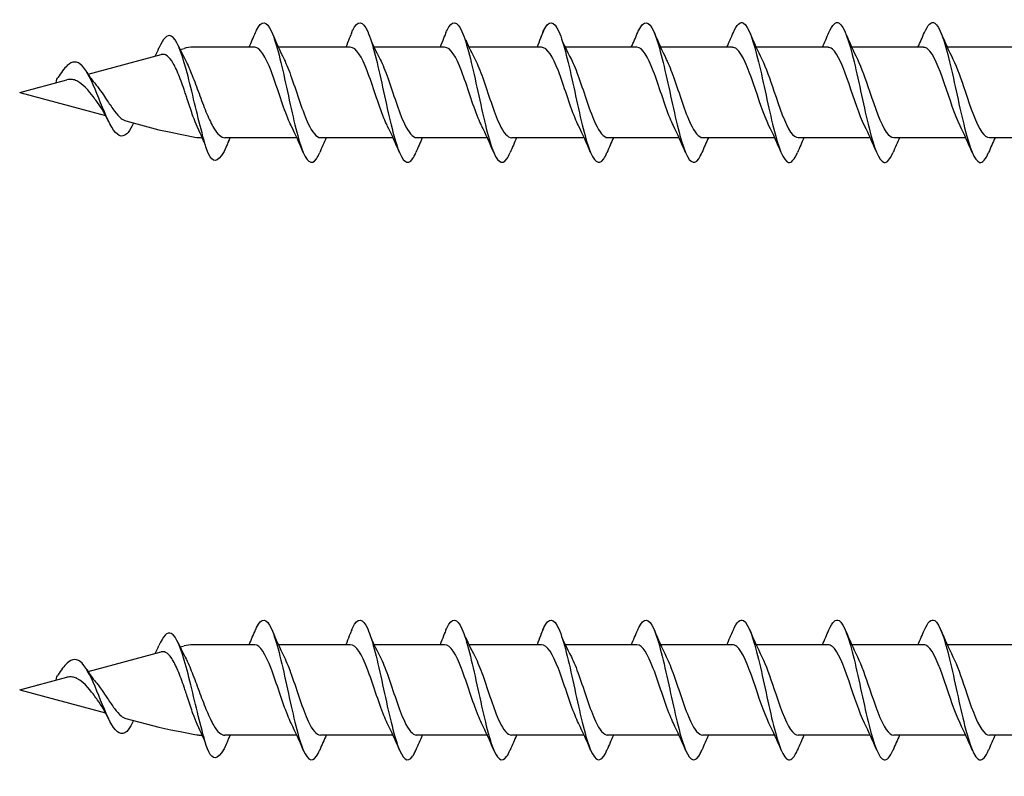
# Model space of a CAD drawing. Units: millimetres. Extents: x 1394 to 1980, y 1142 to 1775.
# Drawn here: x 1580 to 1638, y 1460 to 1504 of the extents above; entities that cross this region are included whole.
import ezdxf

# ---------------------------------------------------------------- set-up
doc = ezdxf.new("R2010")
doc.units = ezdxf.units.MM
doc.layers.add('SuP-Sichtbare-Kanten', color=7, linetype='Continuous', lineweight=25)
doc.layers.add('SuP-Sichtbare-tangentiale-Kanten', color=7, linetype='Continuous', lineweight=25)

msp = doc.modelspace()

# ---------------------------------------------------------------- linework, layer by layer
at = {"layer": 'SuP-Sichtbare-Kanten'}
for p, q in [((1583.992, 1500.848), (1588.286, 1501.998)), ((1589.385, 1502.293), (1589.622, 1502.356)), ((1590.225, 1502.424), (1590.14, 1502.424)), ((1593.759, 1502.424), (1592.687, 1502.424)), ((1599.359, 1502.424), (1595.146, 1502.424)), ((1604.884, 1502.424), (1600.75, 1502.424)), ((1610.559, 1502.424), (1606.346, 1502.424)), ((1616.159, 1502.424), (1611.95, 1502.424)), ((1621.759, 1502.424), (1617.546, 1502.424)), ((1627.358, 1502.424), (1623.146, 1502.424)), ((1632.958, 1502.424), (1628.745, 1502.424)), ((1638.557, 1502.424), (1634.345, 1502.424)), ((1579.986, 1499.774), (1582.754, 1500.515)), ((1579.986, 1499.774), (1585.022, 1498.425)), ((1586.207, 1498.108), (1588.149, 1497.587)), ((1596.227, 1497.124), (1592.014, 1497.124)), ((1601.862, 1497.124), (1597.614, 1497.124)), ((1607.427, 1497.124), (1603.214, 1497.124)), ((1613.027, 1497.124), (1608.814, 1497.124)), ((1618.627, 1497.124), (1614.414, 1497.124)), ((1624.227, 1497.124), (1620.014, 1497.124)), ((1629.826, 1497.124), (1625.614, 1497.124)), ((1635.426, 1497.124), (1631.213, 1497.124)), ((1641.025, 1497.124), (1636.813, 1497.124)), ((1589.385, 1467.293), (1589.622, 1467.356)), ((1590.225, 1467.424), (1590.14, 1467.424)), ((1593.759, 1467.424), (1592.687, 1467.424)), ((1599.359, 1467.424), (1595.146, 1467.424)), ((1604.884, 1467.424), (1600.75, 1467.424)), ((1610.559, 1467.424), (1606.346, 1467.424)), ((1616.159, 1467.424), (1611.95, 1467.424)), ((1621.759, 1467.424), (1617.546, 1467.424)), ((1627.358, 1467.424), (1623.146, 1467.424)), ((1632.958, 1467.424), (1628.745, 1467.424)), ((1638.557, 1467.424), (1634.345, 1467.424)), ((1583.992, 1465.848), (1588.286, 1466.998)), ((1579.986, 1464.774), (1582.754, 1465.515)), ((1579.986, 1464.774), (1585.022, 1463.425)), ((1586.207, 1463.108), (1588.149, 1462.587)), ((1596.227, 1462.124), (1592.014, 1462.124)), ((1601.862, 1462.124), (1597.614, 1462.124)), ((1607.427, 1462.124), (1603.214, 1462.124)), ((1613.027, 1462.124), (1608.814, 1462.124)), ((1618.627, 1462.124), (1614.414, 1462.124)), ((1624.227, 1462.124), (1620.014, 1462.124)), ((1629.826, 1462.124), (1625.614, 1462.124)), ((1635.426, 1462.124), (1631.213, 1462.124)), ((1641.025, 1462.124), (1636.813, 1462.124))]:
    msp.add_line(p, q, dxfattribs=at)
for centre in [(1590.14, 1500.424), (1590.14, 1465.424)]:
    msp.add_arc(centre, 2, 90, 105, dxfattribs=at)
for centre in [(1580.945, 1499.8), (1580.945, 1464.8)]:
    msp.add_ellipse(centre, major_axis=(0.101, 0.255), ratio=0.219801, start_param=0.0577, end_param=0.161666, dxfattribs=at)
for points, knots in [([(1593.807, 1503.294), (1593.827, 1503.341), (1593.847, 1503.386), (1593.867, 1503.428), (1594.159, 1504.038), (1594.451, 1504.007), (1594.744, 1503.347), (1595.036, 1502.687), (1595.328, 1501.418), (1595.621, 1500.077), (1595.913, 1498.735), (1596.205, 1497.362), (1596.498, 1496.537), (1596.79, 1495.712), (1597.082, 1495.46), (1597.375, 1495.887), (1597.439, 1495.98), (1597.502, 1496.106), (1597.566, 1496.258)], [27.735937, 27.735937, 27.735937, 27.735937, 27.803303, 27.803303, 27.803303, 28.787326, 28.787326, 28.787326, 29.771348, 29.771348, 29.771348, 30.755371, 30.755371, 30.755371, 31.739394, 31.739394, 31.739394, 31.954324, 31.954324, 31.954324, 31.954324]), ([(1599.442, 1503.294), (1599.462, 1503.341), (1599.482, 1503.386), (1599.502, 1503.428), (1599.794, 1504.038), (1600.086, 1504.007), (1600.379, 1503.347), (1600.671, 1502.687), (1600.963, 1501.418), (1601.256, 1500.077), (1601.548, 1498.735), (1601.841, 1497.362), (1602.133, 1496.537), (1602.425, 1495.712), (1602.718, 1495.46), (1603.01, 1495.887), (1603.074, 1495.98), (1603.138, 1496.106), (1603.201, 1496.258)], [27.735937, 27.735937, 27.735937, 27.735937, 27.803303, 27.803303, 27.803303, 28.787326, 28.787326, 28.787326, 29.771348, 29.771348, 29.771348, 30.755371, 30.755371, 30.755371, 31.739394, 31.739394, 31.739394, 31.954324, 31.954324, 31.954324, 31.954324]), ([(1604.967, 1503.294), (1604.987, 1503.341), (1605.007, 1503.386), (1605.027, 1503.428), (1605.319, 1504.038), (1605.612, 1504.007), (1605.904, 1503.347), (1606.196, 1502.687), (1606.489, 1501.418), (1606.781, 1500.077), (1607.073, 1498.735), (1607.366, 1497.362), (1607.658, 1496.537), (1607.95, 1495.712), (1608.243, 1495.46), (1608.535, 1495.887), (1608.599, 1495.98), (1608.663, 1496.106), (1608.727, 1496.258)], [27.735937, 27.735937, 27.735937, 27.735937, 27.803303, 27.803303, 27.803303, 28.787326, 28.787326, 28.787326, 29.771348, 29.771348, 29.771348, 30.755371, 30.755371, 30.755371, 31.739394, 31.739394, 31.739394, 31.954324, 31.954324, 31.954324, 31.954324]), ([(1610.642, 1503.294), (1610.662, 1503.341), (1610.682, 1503.386), (1610.702, 1503.428), (1610.994, 1504.038), (1611.286, 1504.007), (1611.579, 1503.347), (1611.871, 1502.687), (1612.163, 1501.418), (1612.456, 1500.077), (1612.748, 1498.735), (1613.041, 1497.362), (1613.333, 1496.537), (1613.625, 1495.712), (1613.918, 1495.46), (1614.21, 1495.887), (1614.274, 1495.98), (1614.338, 1496.106), (1614.401, 1496.258)], [27.735937, 27.735937, 27.735937, 27.735937, 27.803303, 27.803303, 27.803303, 28.787326, 28.787326, 28.787326, 29.771348, 29.771348, 29.771348, 30.755371, 30.755371, 30.755371, 31.739394, 31.739394, 31.739394, 31.954324, 31.954324, 31.954324, 31.954324]), ([(1616.207, 1503.294), (1616.227, 1503.341), (1616.247, 1503.386), (1616.267, 1503.428), (1616.559, 1504.038), (1616.851, 1504.007), (1617.144, 1503.347), (1617.436, 1502.687), (1617.728, 1501.418), (1618.021, 1500.077), (1618.313, 1498.735), (1618.605, 1497.362), (1618.898, 1496.537), (1619.19, 1495.712), (1619.482, 1495.46), (1619.775, 1495.887), (1619.839, 1495.98), (1619.902, 1496.106), (1619.966, 1496.258)], [27.735937, 27.735937, 27.735937, 27.735937, 27.803303, 27.803303, 27.803303, 28.787326, 28.787326, 28.787326, 29.771348, 29.771348, 29.771348, 30.755371, 30.755371, 30.755371, 31.739394, 31.739394, 31.739394, 31.954324, 31.954324, 31.954324, 31.954324]), ([(1621.807, 1503.288), (1622.006, 1503.753), (1622.206, 1503.96), (1622.406, 1503.838), (1622.698, 1503.658), (1622.99, 1502.777), (1623.283, 1501.568), (1623.575, 1500.359), (1623.867, 1498.857), (1624.16, 1497.697), (1624.452, 1496.538), (1624.744, 1495.755), (1625.037, 1495.681), (1625.213, 1495.636), (1625.39, 1495.849), (1625.566, 1496.263)], [34.019122, 34.019122, 34.019122, 34.019122, 34.691462, 34.691462, 34.691462, 35.675485, 35.675485, 35.675485, 36.659508, 36.659508, 36.659508, 37.64353, 37.64353, 37.64353, 38.237509, 38.237509, 38.237509, 38.237509]), ([(1627.406, 1503.288), (1627.606, 1503.753), (1627.806, 1503.96), (1628.005, 1503.838), (1628.298, 1503.658), (1628.59, 1502.777), (1628.882, 1501.568), (1629.175, 1500.359), (1629.467, 1498.857), (1629.759, 1497.697), (1630.052, 1496.538), (1630.344, 1495.755), (1630.636, 1495.681), (1630.813, 1495.636), (1630.989, 1495.849), (1631.166, 1496.263)], [34.019122, 34.019122, 34.019122, 34.019122, 34.691462, 34.691462, 34.691462, 35.675485, 35.675485, 35.675485, 36.659508, 36.659508, 36.659508, 37.64353, 37.64353, 37.64353, 38.237509, 38.237509, 38.237509, 38.237509]), ([(1633.006, 1503.288), (1633.205, 1503.753), (1633.405, 1503.96), (1633.605, 1503.838), (1633.897, 1503.658), (1634.19, 1502.777), (1634.482, 1501.568), (1634.774, 1500.359), (1635.067, 1498.857), (1635.359, 1497.697), (1635.651, 1496.538), (1635.944, 1495.755), (1636.236, 1495.681), (1636.413, 1495.636), (1636.589, 1495.849), (1636.765, 1496.263)], [34.019122, 34.019122, 34.019122, 34.019122, 34.691462, 34.691462, 34.691462, 35.675485, 35.675485, 35.675485, 36.659508, 36.659508, 36.659508, 37.64353, 37.64353, 37.64353, 38.237509, 38.237509, 38.237509, 38.237509]), ([(1592.113, 1496.645), (1591.266, 1494.716), (1590.905, 1496.531), (1590.615, 1497.619), (1590.324, 1498.707), (1590.033, 1500.072), (1589.743, 1501.134), (1589.452, 1502.196), (1589.162, 1502.929), (1588.871, 1503.077), (1588.629, 1503.2), (1588.388, 1502.92), (1588.146, 1502.38)], [0, 0, 0, 0, 0.978083, 0.978083, 0.978083, 1.956165, 1.956165, 1.956165, 2.934248, 2.934248, 2.934248, 3.748089, 3.748089, 3.748089, 3.748089]), ([(1589.622, 1499.946), (1589.503, 1500.289), (1589.383, 1500.618), (1589.14, 1501.192), (1589.02, 1501.435), (1588.776, 1501.8), (1588.656, 1501.922), (1588.45, 1502.013), (1588.369, 1502.02), (1588.286, 1501.998)], [0, 0, 0, 0, 0.1103927, 0.1103927, 0.2174981, 0.2174981, 0.3213351, 0.3213351, 0.3890689, 0.3890689, 0.3890689, 0.3890689]), ([(1595.894, 1497.832), (1595.828, 1497.963), (1595.762, 1498.111), (1595.696, 1498.272), (1595.37, 1499.071), (1595.044, 1500.18), (1594.718, 1501.033), (1594.398, 1501.869), (1594.078, 1502.423), (1593.759, 1502.424)], [-30.669981, -30.669981, -30.669981, -30.669981, -30.447752, -30.447752, -30.447752, -29.35029, -29.35029, -29.35029, -28.274334, -28.274334, -28.274334, -28.274334]), ([(1601.529, 1497.832), (1601.463, 1497.963), (1601.397, 1498.111), (1601.331, 1498.272), (1601.005, 1499.071), (1600.679, 1500.18), (1600.353, 1501.033), (1600.033, 1501.869), (1599.713, 1502.423), (1599.359, 1502.424)], [-30.669981, -30.669981, -30.669981, -30.669981, -30.447752, -30.447752, -30.447752, -29.35029, -29.35029, -29.35029, -28.274334, -28.274334, -28.274334, -28.274334]), ([(1607.054, 1497.832), (1606.988, 1497.963), (1606.922, 1498.111), (1606.856, 1498.272), (1606.53, 1499.071), (1606.204, 1500.18), (1605.878, 1501.033), (1605.558, 1501.869), (1605.239, 1502.423), (1604.884, 1502.424)], [-30.669981, -30.669981, -30.669981, -30.669981, -30.447752, -30.447752, -30.447752, -29.35029, -29.35029, -29.35029, -28.274334, -28.274334, -28.274334, -28.274334]), ([(1612.729, 1497.832), (1612.663, 1497.963), (1612.597, 1498.111), (1612.531, 1498.272), (1612.205, 1499.071), (1611.879, 1500.18), (1611.553, 1501.033), (1611.233, 1501.869), (1610.913, 1502.423), (1610.559, 1502.424)], [-30.669981, -30.669981, -30.669981, -30.669981, -30.447752, -30.447752, -30.447752, -29.35029, -29.35029, -29.35029, -28.274334, -28.274334, -28.274334, -28.274334]), ([(1618.294, 1497.832), (1618.228, 1497.963), (1618.162, 1498.111), (1618.096, 1498.272), (1617.77, 1499.071), (1617.444, 1500.18), (1617.118, 1501.033), (1616.798, 1501.869), (1616.478, 1502.423), (1616.159, 1502.424)], [-30.669981, -30.669981, -30.669981, -30.669981, -30.447752, -30.447752, -30.447752, -29.35029, -29.35029, -29.35029, -28.274334, -28.274334, -28.274334, -28.274334]), ([(1623.894, 1497.828), (1623.591, 1498.441), (1623.289, 1499.401), (1622.986, 1500.283), (1622.66, 1501.235), (1622.334, 1502.053), (1622.008, 1502.321), (1621.925, 1502.39), (1621.842, 1502.421), (1621.759, 1502.419)], [-36.953166, -36.953166, -36.953166, -36.953166, -35.935064, -35.935064, -35.935064, -34.837602, -34.837602, -34.837602, -34.557519, -34.557519, -34.557519, -34.557519]), ([(1629.493, 1497.828), (1629.191, 1498.441), (1628.888, 1499.401), (1628.586, 1500.283), (1628.26, 1501.235), (1627.934, 1502.053), (1627.608, 1502.321), (1627.525, 1502.39), (1627.441, 1502.421), (1627.358, 1502.419)], [-36.953166, -36.953166, -36.953166, -36.953166, -35.935064, -35.935064, -35.935064, -34.837602, -34.837602, -34.837602, -34.557519, -34.557519, -34.557519, -34.557519]), ([(1635.093, 1497.828), (1634.791, 1498.441), (1634.488, 1499.401), (1634.186, 1500.283), (1633.86, 1501.235), (1633.534, 1502.053), (1633.207, 1502.321), (1633.124, 1502.39), (1633.041, 1502.421), (1632.958, 1502.419)], [-36.953166, -36.953166, -36.953166, -36.953166, -35.935064, -35.935064, -35.935064, -34.837602, -34.837602, -34.837602, -34.557519, -34.557519, -34.557519, -34.557519]), ([(1586.579, 1497.827), (1586.472, 1497.615), (1586.364, 1497.451), (1586.256, 1497.349), (1585.965, 1497.075), (1585.675, 1497.251), (1585.384, 1497.739), (1585.094, 1498.226), (1584.803, 1499.003), (1584.513, 1499.711), (1584.222, 1500.419), (1583.931, 1501.038), (1583.641, 1501.338), (1583.35, 1501.638), (1583.06, 1501.618), (1582.769, 1501.351), (1582.589, 1501.186), (1582.409, 1500.932), (1582.228, 1500.649)], [5.505742, 5.505742, 5.505742, 5.505742, 5.868495, 5.868495, 5.868495, 6.846578, 6.846578, 6.846578, 7.82466, 7.82466, 7.82466, 8.802743, 8.802743, 8.802743, 9.780826, 9.780826, 9.780826, 10.387466, 10.387466, 10.387466, 10.387466]), ([(1589.734, 1501.588), (1589.74, 1501.576), (1589.746, 1501.563), (1589.818, 1501.424), (1589.883, 1501.28), (1590.012, 1500.978), (1590.075, 1500.821), (1590.14, 1500.657)], [0.0340641, 0.0340641, 0.0340641, 0.0340641, 0.039922, 0.039922, 0.0989657, 0.0989657, 0.1544925, 0.1544925, 0.1544925, 0.1544925]), ([(1595.479, 1501.713), (1595.625, 1501.419), (1595.771, 1501.051), (1595.918, 1500.64), (1596.244, 1499.724), (1596.57, 1498.639), (1596.896, 1497.94), (1597.135, 1497.426), (1597.375, 1497.137), (1597.614, 1497.13)], [29.02028, 29.02028, 29.02028, 29.02028, 29.512431, 29.512431, 29.512431, 30.609893, 30.609893, 30.609893, 31.415927, 31.415927, 31.415927, 31.415927]), ([(1601.114, 1501.713), (1601.26, 1501.419), (1601.407, 1501.051), (1601.553, 1500.64), (1601.879, 1499.724), (1602.205, 1498.639), (1602.531, 1497.94), (1602.77, 1497.426), (1603.01, 1497.137), (1603.249, 1497.13)], [29.02028, 29.02028, 29.02028, 29.02028, 29.512431, 29.512431, 29.512431, 30.609893, 30.609893, 30.609893, 31.415927, 31.415927, 31.415927, 31.415927]), ([(1606.679, 1501.707), (1606.825, 1501.414), (1606.971, 1501.045), (1607.118, 1500.634), (1607.444, 1499.718), (1607.77, 1498.633), (1608.096, 1497.934), (1608.335, 1497.42), (1608.575, 1497.131), (1608.814, 1497.124)], [29.02028, 29.02028, 29.02028, 29.02028, 29.512431, 29.512431, 29.512431, 30.609893, 30.609893, 30.609893, 31.415927, 31.415927, 31.415927, 31.415927]), ([(1612.314, 1501.713), (1612.46, 1501.419), (1612.607, 1501.051), (1612.753, 1500.64), (1613.079, 1499.724), (1613.405, 1498.639), (1613.731, 1497.94), (1613.97, 1497.426), (1614.21, 1497.137), (1614.449, 1497.13)], [29.02028, 29.02028, 29.02028, 29.02028, 29.512431, 29.512431, 29.512431, 30.609893, 30.609893, 30.609893, 31.415927, 31.415927, 31.415927, 31.415927]), ([(1617.879, 1501.713), (1618.025, 1501.419), (1618.171, 1501.051), (1618.318, 1500.64), (1618.644, 1499.724), (1618.97, 1498.639), (1619.296, 1497.94), (1619.535, 1497.426), (1619.775, 1497.137), (1620.014, 1497.13)], [29.02028, 29.02028, 29.02028, 29.02028, 29.512431, 29.512431, 29.512431, 30.609893, 30.609893, 30.609893, 31.415927, 31.415927, 31.415927, 31.415927]), ([(1623.479, 1501.717), (1623.715, 1501.237), (1623.951, 1500.558), (1624.186, 1499.857), (1624.512, 1498.888), (1624.838, 1497.923), (1625.165, 1497.454), (1625.314, 1497.239), (1625.464, 1497.133), (1625.614, 1497.134)], [35.303465, 35.303465, 35.303465, 35.303465, 36.097205, 36.097205, 36.097205, 37.194668, 37.194668, 37.194668, 37.699112, 37.699112, 37.699112, 37.699112]), ([(1629.079, 1501.717), (1629.314, 1501.237), (1629.55, 1500.558), (1629.786, 1499.857), (1630.112, 1498.888), (1630.438, 1497.923), (1630.764, 1497.454), (1630.914, 1497.239), (1631.064, 1497.133), (1631.214, 1497.134)], [35.303465, 35.303465, 35.303465, 35.303465, 36.097205, 36.097205, 36.097205, 37.194668, 37.194668, 37.194668, 37.699112, 37.699112, 37.699112, 37.699112]), ([(1634.678, 1501.717), (1634.914, 1501.237), (1635.15, 1500.558), (1635.386, 1499.857), (1635.712, 1498.888), (1636.038, 1497.923), (1636.364, 1497.454), (1636.514, 1497.239), (1636.663, 1497.133), (1636.813, 1497.134)], [35.303465, 35.303465, 35.303465, 35.303465, 36.097205, 36.097205, 36.097205, 37.194668, 37.194668, 37.194668, 37.699112, 37.699112, 37.699112, 37.699112]), ([(1583.328, 1500.46), (1583.244, 1500.497), (1583.16, 1500.521), (1582.967, 1500.546), (1582.862, 1500.539), (1582.754, 1500.515)], [1.41965889, 1.41965889, 1.41965889, 1.41965889, 1.45682878, 1.45682878, 1.50134351, 1.50134351, 1.50134351, 1.50134351]), ([(1584.552, 1499.18), (1584.484, 1499.271), (1584.415, 1499.365), (1584.21, 1499.64), (1583.837, 1500.184), (1583.328, 1500.46), (1583.328, 1500.46), (1583.328, 1500.46)], [1.2220073, 1.2220073, 1.2220073, 1.2220073, 1.258098, 1.258098, 1.3264101, 1.3264101, 1.327815, 1.327815, 1.327815, 1.327815]), ([(1590.14, 1500.657), (1590.276, 1500.31), (1590.411, 1499.941), (1590.683, 1499.207), (1590.818, 1498.85), (1591.091, 1498.2), (1591.226, 1497.915), (1591.471, 1497.507), (1591.579, 1497.365), (1591.797, 1497.173), (1591.905, 1497.124), (1592.014, 1497.124)], [0, 0, 0, 0, 0.1177644, 0.1177644, 0.2355287, 0.2355287, 0.3532931, 0.3532931, 0.4474115, 0.4474115, 0.54153, 0.54153, 0.54153, 0.54153]), ([(1584.582, 1500.075), (1584.953, 1499.554), (1585.044, 1499.413), (1585.272, 1499.063), (1585.404, 1498.863), (1585.669, 1498.509), (1585.799, 1498.362), (1586.023, 1498.183), (1586.115, 1498.132), (1586.207, 1498.108)], [0.3856193, 0.3856193, 0.3856193, 0.3856193, 0.4357999, 0.4357999, 0.5119799, 0.5119799, 0.5908572, 0.5908572, 0.6491301, 0.6491301, 0.6491301, 0.6491301]), ([(1590.14, 1498.392), (1590.042, 1498.668), (1589.943, 1498.975), (1589.799, 1499.417), (1589.758, 1499.542), (1589.685, 1499.76), (1589.654, 1499.853), (1589.622, 1499.946)], [0, 0, 0, 0, 0.1012888, 0.1012888, 0.1407576, 0.1407576, 0.1703622, 0.1703622, 0.1703622, 0.1703622]), ([(1590.403, 1497.736), (1590.397, 1497.748), (1590.392, 1497.76), (1590.304, 1497.951), (1590.222, 1498.16), (1590.14, 1498.392)], [0.19247278, 0.19247278, 0.19247278, 0.19247278, 0.19835258, 0.19835258, 0.28368683, 0.28368683, 0.28368683, 0.28368683]), ([(1593.807, 1468.294), (1593.827, 1468.341), (1593.847, 1468.386), (1593.867, 1468.428), (1594.159, 1469.038), (1594.451, 1469.007), (1594.744, 1468.347), (1595.036, 1467.687), (1595.328, 1466.418), (1595.621, 1465.077), (1595.913, 1463.735), (1596.205, 1462.362), (1596.498, 1461.537), (1596.79, 1460.712), (1597.082, 1460.46), (1597.375, 1460.887), (1597.439, 1460.98), (1597.502, 1461.106), (1597.566, 1461.258)], [27.735937, 27.735937, 27.735937, 27.735937, 27.803303, 27.803303, 27.803303, 28.787326, 28.787326, 28.787326, 29.771348, 29.771348, 29.771348, 30.755371, 30.755371, 30.755371, 31.739394, 31.739394, 31.739394, 31.954324, 31.954324, 31.954324, 31.954324]), ([(1599.442, 1468.294), (1599.462, 1468.341), (1599.482, 1468.386), (1599.502, 1468.428), (1599.794, 1469.038), (1600.086, 1469.007), (1600.379, 1468.347), (1600.671, 1467.687), (1600.963, 1466.418), (1601.256, 1465.077), (1601.548, 1463.735), (1601.841, 1462.362), (1602.133, 1461.537), (1602.425, 1460.712), (1602.718, 1460.46), (1603.01, 1460.887), (1603.074, 1460.98), (1603.138, 1461.106), (1603.201, 1461.258)], [27.735937, 27.735937, 27.735937, 27.735937, 27.803303, 27.803303, 27.803303, 28.787326, 28.787326, 28.787326, 29.771348, 29.771348, 29.771348, 30.755371, 30.755371, 30.755371, 31.739394, 31.739394, 31.739394, 31.954324, 31.954324, 31.954324, 31.954324]), ([(1604.967, 1468.294), (1604.987, 1468.341), (1605.007, 1468.386), (1605.027, 1468.428), (1605.319, 1469.038), (1605.612, 1469.007), (1605.904, 1468.347), (1606.196, 1467.687), (1606.489, 1466.418), (1606.781, 1465.077), (1607.073, 1463.735), (1607.366, 1462.362), (1607.658, 1461.537), (1607.95, 1460.712), (1608.243, 1460.46), (1608.535, 1460.887), (1608.599, 1460.98), (1608.663, 1461.106), (1608.727, 1461.258)], [27.735937, 27.735937, 27.735937, 27.735937, 27.803303, 27.803303, 27.803303, 28.787326, 28.787326, 28.787326, 29.771348, 29.771348, 29.771348, 30.755371, 30.755371, 30.755371, 31.739394, 31.739394, 31.739394, 31.954324, 31.954324, 31.954324, 31.954324]), ([(1610.642, 1468.294), (1610.662, 1468.341), (1610.682, 1468.386), (1610.702, 1468.428), (1610.994, 1469.038), (1611.286, 1469.007), (1611.579, 1468.347), (1611.871, 1467.687), (1612.163, 1466.418), (1612.456, 1465.077), (1612.748, 1463.735), (1613.041, 1462.362), (1613.333, 1461.537), (1613.625, 1460.712), (1613.918, 1460.46), (1614.21, 1460.887), (1614.274, 1460.98), (1614.338, 1461.106), (1614.401, 1461.258)], [27.735937, 27.735937, 27.735937, 27.735937, 27.803303, 27.803303, 27.803303, 28.787326, 28.787326, 28.787326, 29.771348, 29.771348, 29.771348, 30.755371, 30.755371, 30.755371, 31.739394, 31.739394, 31.739394, 31.954324, 31.954324, 31.954324, 31.954324]), ([(1616.207, 1468.294), (1616.227, 1468.341), (1616.247, 1468.386), (1616.267, 1468.428), (1616.559, 1469.038), (1616.851, 1469.007), (1617.144, 1468.347), (1617.436, 1467.687), (1617.728, 1466.418), (1618.021, 1465.077), (1618.313, 1463.735), (1618.605, 1462.362), (1618.898, 1461.537), (1619.19, 1460.712), (1619.482, 1460.46), (1619.775, 1460.887), (1619.839, 1460.98), (1619.902, 1461.106), (1619.966, 1461.258)], [27.735937, 27.735937, 27.735937, 27.735937, 27.803303, 27.803303, 27.803303, 28.787326, 28.787326, 28.787326, 29.771348, 29.771348, 29.771348, 30.755371, 30.755371, 30.755371, 31.739394, 31.739394, 31.739394, 31.954324, 31.954324, 31.954324, 31.954324]), ([(1621.807, 1468.288), (1622.006, 1468.753), (1622.206, 1468.96), (1622.406, 1468.838), (1622.698, 1468.658), (1622.99, 1467.777), (1623.283, 1466.568), (1623.575, 1465.359), (1623.867, 1463.857), (1624.16, 1462.697), (1624.452, 1461.538), (1624.744, 1460.755), (1625.037, 1460.681), (1625.213, 1460.636), (1625.39, 1460.849), (1625.566, 1461.263)], [34.019122, 34.019122, 34.019122, 34.019122, 34.691462, 34.691462, 34.691462, 35.675485, 35.675485, 35.675485, 36.659508, 36.659508, 36.659508, 37.64353, 37.64353, 37.64353, 38.237509, 38.237509, 38.237509, 38.237509]), ([(1627.406, 1468.288), (1627.606, 1468.753), (1627.806, 1468.96), (1628.005, 1468.838), (1628.298, 1468.658), (1628.59, 1467.777), (1628.882, 1466.568), (1629.175, 1465.359), (1629.467, 1463.857), (1629.759, 1462.697), (1630.052, 1461.538), (1630.344, 1460.755), (1630.636, 1460.681), (1630.813, 1460.636), (1630.989, 1460.849), (1631.166, 1461.263)], [34.019122, 34.019122, 34.019122, 34.019122, 34.691462, 34.691462, 34.691462, 35.675485, 35.675485, 35.675485, 36.659508, 36.659508, 36.659508, 37.64353, 37.64353, 37.64353, 38.237509, 38.237509, 38.237509, 38.237509]), ([(1633.006, 1468.288), (1633.205, 1468.753), (1633.405, 1468.96), (1633.605, 1468.838), (1633.897, 1468.658), (1634.19, 1467.777), (1634.482, 1466.568), (1634.774, 1465.359), (1635.067, 1463.857), (1635.359, 1462.697), (1635.651, 1461.538), (1635.944, 1460.755), (1636.236, 1460.681), (1636.413, 1460.636), (1636.589, 1460.849), (1636.765, 1461.263)], [34.019122, 34.019122, 34.019122, 34.019122, 34.691462, 34.691462, 34.691462, 35.675485, 35.675485, 35.675485, 36.659508, 36.659508, 36.659508, 37.64353, 37.64353, 37.64353, 38.237509, 38.237509, 38.237509, 38.237509]), ([(1592.113, 1461.645), (1591.266, 1459.716), (1590.905, 1461.531), (1590.615, 1462.619), (1590.324, 1463.707), (1590.033, 1465.072), (1589.743, 1466.134), (1589.452, 1467.196), (1589.162, 1467.929), (1588.871, 1468.077), (1588.629, 1468.2), (1588.388, 1467.92), (1588.146, 1467.38)], [0, 0, 0, 0, 0.978083, 0.978083, 0.978083, 1.956165, 1.956165, 1.956165, 2.934248, 2.934248, 2.934248, 3.748089, 3.748089, 3.748089, 3.748089]), ([(1595.894, 1462.832), (1595.828, 1462.963), (1595.762, 1463.111), (1595.696, 1463.272), (1595.37, 1464.071), (1595.044, 1465.18), (1594.718, 1466.033), (1594.398, 1466.869), (1594.078, 1467.423), (1593.759, 1467.424)], [-30.669981, -30.669981, -30.669981, -30.669981, -30.447752, -30.447752, -30.447752, -29.35029, -29.35029, -29.35029, -28.274334, -28.274334, -28.274334, -28.274334]), ([(1601.529, 1462.832), (1601.463, 1462.963), (1601.397, 1463.111), (1601.331, 1463.272), (1601.005, 1464.071), (1600.679, 1465.18), (1600.353, 1466.033), (1600.033, 1466.869), (1599.713, 1467.423), (1599.359, 1467.424)], [-30.669981, -30.669981, -30.669981, -30.669981, -30.447752, -30.447752, -30.447752, -29.35029, -29.35029, -29.35029, -28.274334, -28.274334, -28.274334, -28.274334]), ([(1607.054, 1462.832), (1606.988, 1462.963), (1606.922, 1463.111), (1606.856, 1463.272), (1606.53, 1464.071), (1606.204, 1465.18), (1605.878, 1466.033), (1605.558, 1466.869), (1605.239, 1467.423), (1604.884, 1467.424)], [-30.669981, -30.669981, -30.669981, -30.669981, -30.447752, -30.447752, -30.447752, -29.35029, -29.35029, -29.35029, -28.274334, -28.274334, -28.274334, -28.274334]), ([(1612.729, 1462.832), (1612.663, 1462.963), (1612.597, 1463.111), (1612.531, 1463.272), (1612.205, 1464.071), (1611.879, 1465.18), (1611.553, 1466.033), (1611.233, 1466.869), (1610.913, 1467.423), (1610.559, 1467.424)], [-30.669981, -30.669981, -30.669981, -30.669981, -30.447752, -30.447752, -30.447752, -29.35029, -29.35029, -29.35029, -28.274334, -28.274334, -28.274334, -28.274334]), ([(1618.294, 1462.832), (1618.228, 1462.963), (1618.162, 1463.111), (1618.096, 1463.272), (1617.77, 1464.071), (1617.444, 1465.18), (1617.118, 1466.033), (1616.798, 1466.869), (1616.478, 1467.423), (1616.159, 1467.424)], [-30.669981, -30.669981, -30.669981, -30.669981, -30.447752, -30.447752, -30.447752, -29.35029, -29.35029, -29.35029, -28.274334, -28.274334, -28.274334, -28.274334]), ([(1623.894, 1462.828), (1623.591, 1463.441), (1623.289, 1464.401), (1622.986, 1465.283), (1622.66, 1466.235), (1622.334, 1467.053), (1622.008, 1467.321), (1621.925, 1467.39), (1621.842, 1467.421), (1621.759, 1467.419)], [-36.953166, -36.953166, -36.953166, -36.953166, -35.935064, -35.935064, -35.935064, -34.837602, -34.837602, -34.837602, -34.557519, -34.557519, -34.557519, -34.557519]), ([(1629.493, 1462.828), (1629.191, 1463.441), (1628.888, 1464.401), (1628.586, 1465.283), (1628.26, 1466.235), (1627.934, 1467.053), (1627.608, 1467.321), (1627.525, 1467.39), (1627.441, 1467.421), (1627.358, 1467.419)], [-36.953166, -36.953166, -36.953166, -36.953166, -35.935064, -35.935064, -35.935064, -34.837602, -34.837602, -34.837602, -34.557519, -34.557519, -34.557519, -34.557519]), ([(1635.093, 1462.828), (1634.791, 1463.441), (1634.488, 1464.401), (1634.186, 1465.283), (1633.86, 1466.235), (1633.534, 1467.053), (1633.207, 1467.321), (1633.124, 1467.39), (1633.041, 1467.421), (1632.958, 1467.419)], [-36.953166, -36.953166, -36.953166, -36.953166, -35.935064, -35.935064, -35.935064, -34.837602, -34.837602, -34.837602, -34.557519, -34.557519, -34.557519, -34.557519]), ([(1589.622, 1464.946), (1589.503, 1465.289), (1589.383, 1465.618), (1589.14, 1466.192), (1589.02, 1466.435), (1588.776, 1466.8), (1588.656, 1466.922), (1588.45, 1467.013), (1588.369, 1467.02), (1588.286, 1466.998)], [0, 0, 0, 0, 0.1103927, 0.1103927, 0.2174981, 0.2174981, 0.3213351, 0.3213351, 0.3890689, 0.3890689, 0.3890689, 0.3890689]), ([(1595.479, 1466.713), (1595.625, 1466.419), (1595.771, 1466.051), (1595.918, 1465.64), (1596.244, 1464.724), (1596.57, 1463.639), (1596.896, 1462.94), (1597.135, 1462.426), (1597.375, 1462.137), (1597.614, 1462.13)], [29.02028, 29.02028, 29.02028, 29.02028, 29.512431, 29.512431, 29.512431, 30.609893, 30.609893, 30.609893, 31.415927, 31.415927, 31.415927, 31.415927]), ([(1601.114, 1466.713), (1601.26, 1466.419), (1601.407, 1466.051), (1601.553, 1465.64), (1601.879, 1464.724), (1602.205, 1463.639), (1602.531, 1462.94), (1602.77, 1462.426), (1603.01, 1462.137), (1603.249, 1462.13)], [29.02028, 29.02028, 29.02028, 29.02028, 29.512431, 29.512431, 29.512431, 30.609893, 30.609893, 30.609893, 31.415927, 31.415927, 31.415927, 31.415927]), ([(1612.314, 1466.713), (1612.46, 1466.419), (1612.607, 1466.051), (1612.753, 1465.64), (1613.079, 1464.724), (1613.405, 1463.639), (1613.731, 1462.94), (1613.97, 1462.426), (1614.21, 1462.137), (1614.449, 1462.13)], [29.02028, 29.02028, 29.02028, 29.02028, 29.512431, 29.512431, 29.512431, 30.609893, 30.609893, 30.609893, 31.415927, 31.415927, 31.415927, 31.415927]), ([(1617.879, 1466.713), (1618.025, 1466.419), (1618.171, 1466.051), (1618.318, 1465.64), (1618.644, 1464.724), (1618.97, 1463.639), (1619.296, 1462.94), (1619.535, 1462.426), (1619.775, 1462.137), (1620.014, 1462.13)], [29.02028, 29.02028, 29.02028, 29.02028, 29.512431, 29.512431, 29.512431, 30.609893, 30.609893, 30.609893, 31.415927, 31.415927, 31.415927, 31.415927]), ([(1623.479, 1466.717), (1623.715, 1466.237), (1623.951, 1465.558), (1624.186, 1464.857), (1624.512, 1463.888), (1624.838, 1462.923), (1625.165, 1462.454), (1625.314, 1462.239), (1625.464, 1462.133), (1625.614, 1462.134)], [35.303465, 35.303465, 35.303465, 35.303465, 36.097205, 36.097205, 36.097205, 37.194668, 37.194668, 37.194668, 37.699112, 37.699112, 37.699112, 37.699112]), ([(1629.079, 1466.717), (1629.314, 1466.237), (1629.55, 1465.558), (1629.786, 1464.857), (1630.112, 1463.888), (1630.438, 1462.923), (1630.764, 1462.454), (1630.914, 1462.239), (1631.064, 1462.133), (1631.214, 1462.134)], [35.303465, 35.303465, 35.303465, 35.303465, 36.097205, 36.097205, 36.097205, 37.194668, 37.194668, 37.194668, 37.699112, 37.699112, 37.699112, 37.699112]), ([(1634.678, 1466.717), (1634.914, 1466.237), (1635.15, 1465.558), (1635.386, 1464.857), (1635.712, 1463.888), (1636.038, 1462.923), (1636.364, 1462.454), (1636.514, 1462.239), (1636.663, 1462.133), (1636.813, 1462.134)], [35.303465, 35.303465, 35.303465, 35.303465, 36.097205, 36.097205, 36.097205, 37.194668, 37.194668, 37.194668, 37.699112, 37.699112, 37.699112, 37.699112]), ([(1586.579, 1462.827), (1586.472, 1462.615), (1586.364, 1462.451), (1586.256, 1462.349), (1585.965, 1462.075), (1585.675, 1462.251), (1585.384, 1462.739), (1585.094, 1463.226), (1584.803, 1464.003), (1584.513, 1464.711), (1584.222, 1465.419), (1583.931, 1466.038), (1583.641, 1466.338), (1583.35, 1466.638), (1583.06, 1466.618), (1582.769, 1466.351), (1582.589, 1466.186), (1582.409, 1465.932), (1582.228, 1465.649)], [5.505742, 5.505742, 5.505742, 5.505742, 5.868495, 5.868495, 5.868495, 6.846578, 6.846578, 6.846578, 7.82466, 7.82466, 7.82466, 8.802743, 8.802743, 8.802743, 9.780826, 9.780826, 9.780826, 10.387466, 10.387466, 10.387466, 10.387466]), ([(1589.734, 1466.588), (1589.74, 1466.576), (1589.746, 1466.563), (1589.818, 1466.424), (1589.883, 1466.28), (1590.012, 1465.978), (1590.075, 1465.821), (1590.14, 1465.657)], [0.0340641, 0.0340641, 0.0340641, 0.0340641, 0.039922, 0.039922, 0.0989657, 0.0989657, 0.1544925, 0.1544925, 0.1544925, 0.1544925]), ([(1606.679, 1466.707), (1606.825, 1466.414), (1606.971, 1466.045), (1607.118, 1465.634), (1607.444, 1464.718), (1607.77, 1463.633), (1608.096, 1462.934), (1608.335, 1462.42), (1608.575, 1462.131), (1608.814, 1462.124)], [29.02028, 29.02028, 29.02028, 29.02028, 29.512431, 29.512431, 29.512431, 30.609893, 30.609893, 30.609893, 31.415927, 31.415927, 31.415927, 31.415927]), ([(1590.14, 1465.657), (1590.276, 1465.31), (1590.411, 1464.941), (1590.683, 1464.207), (1590.818, 1463.85), (1591.091, 1463.2), (1591.226, 1462.915), (1591.471, 1462.507), (1591.579, 1462.365), (1591.797, 1462.173), (1591.905, 1462.124), (1592.014, 1462.124)], [0, 0, 0, 0, 0.1177644, 0.1177644, 0.2355287, 0.2355287, 0.3532931, 0.3532931, 0.4474115, 0.4474115, 0.54153, 0.54153, 0.54153, 0.54153]), ([(1583.328, 1465.46), (1583.244, 1465.497), (1583.16, 1465.521), (1582.967, 1465.546), (1582.862, 1465.539), (1582.754, 1465.515)], [1.41965889, 1.41965889, 1.41965889, 1.41965889, 1.45682878, 1.45682878, 1.50134351, 1.50134351, 1.50134351, 1.50134351]), ([(1584.552, 1464.18), (1584.484, 1464.271), (1584.415, 1464.365), (1584.21, 1464.64), (1583.837, 1465.184), (1583.328, 1465.46), (1583.328, 1465.46), (1583.328, 1465.46)], [1.2220073, 1.2220073, 1.2220073, 1.2220073, 1.258098, 1.258098, 1.3264101, 1.3264101, 1.327815, 1.327815, 1.327815, 1.327815]), ([(1584.582, 1465.075), (1584.953, 1464.554), (1585.044, 1464.413), (1585.272, 1464.063), (1585.404, 1463.863), (1585.669, 1463.509), (1585.799, 1463.362), (1586.023, 1463.183), (1586.115, 1463.132), (1586.207, 1463.108)], [0.3856193, 0.3856193, 0.3856193, 0.3856193, 0.4357999, 0.4357999, 0.5119799, 0.5119799, 0.5908572, 0.5908572, 0.6491301, 0.6491301, 0.6491301, 0.6491301]), ([(1590.14, 1463.392), (1590.042, 1463.668), (1589.943, 1463.975), (1589.799, 1464.417), (1589.758, 1464.542), (1589.685, 1464.76), (1589.654, 1464.853), (1589.622, 1464.946)], [0, 0, 0, 0, 0.1012888, 0.1012888, 0.1407576, 0.1407576, 0.1703622, 0.1703622, 0.1703622, 0.1703622]), ([(1590.403, 1462.736), (1590.397, 1462.748), (1590.392, 1462.76), (1590.304, 1462.951), (1590.222, 1463.16), (1590.14, 1463.392)], [0.19247278, 0.19247278, 0.19247278, 0.19247278, 0.19835258, 0.19835258, 0.28368683, 0.28368683, 0.28368683, 0.28368683])]:
    msp.add_open_spline(points, degree=3, knots=knots, dxfattribs=at)
for points in [[(1593.427, 1502.424), (1593.556, 1502.711), (1593.683, 1503.002), (1593.807, 1503.294)], [(1594.766, 1503.294), (1594.993, 1502.76), (1595.228, 1502.228), (1595.479, 1501.721)], [(1599.442, 1503.294), (1599.391, 1503.168), (1599.226, 1502.765), (1599.101, 1502.424)], [(1604.967, 1503.294), (1604.916, 1503.168), (1604.751, 1502.765), (1604.627, 1502.424)], [(1610.682, 1503.386), (1610.591, 1503.168), (1610.426, 1502.765), (1610.301, 1502.424)], [(1610.642, 1503.294), (1610.591, 1503.168), (1610.426, 1502.765), (1610.301, 1502.424)], [(1615.827, 1502.424), (1615.956, 1502.711), (1616.083, 1503.002), (1616.207, 1503.294)], [(1617.166, 1503.294), (1617.393, 1502.76), (1617.628, 1502.228), (1617.879, 1501.721)], [(1621.427, 1502.424), (1621.556, 1502.711), (1621.683, 1503.002), (1621.807, 1503.294)], [(1622.766, 1503.294), (1622.993, 1502.76), (1623.228, 1502.228), (1623.479, 1501.721)], [(1627.026, 1502.424), (1627.156, 1502.711), (1627.282, 1503.002), (1627.406, 1503.294)], [(1628.366, 1503.294), (1628.593, 1502.76), (1628.827, 1502.228), (1629.079, 1501.721)], [(1632.626, 1502.424), (1632.756, 1502.711), (1632.882, 1503.002), (1633.006, 1503.294)], [(1633.965, 1503.294), (1634.192, 1502.76), (1634.427, 1502.228), (1634.678, 1501.721)], [(1589.273, 1502.532), (1589.421, 1502.21), (1589.574, 1501.893), (1589.734, 1501.588)], [(1600.562, 1502.859), (1600.593, 1502.76), (1600.828, 1502.228), (1601.114, 1501.713)], [(1606.127, 1502.853), (1606.158, 1502.754), (1606.393, 1502.222), (1606.679, 1501.707)], [(1611.762, 1502.859), (1611.793, 1502.76), (1612.028, 1502.228), (1612.314, 1501.713)], [(1587.928, 1501.902), (1588.002, 1502.061), (1588.074, 1502.221), (1588.146, 1502.382)], [(1592.687, 1502.424), (1590.399, 1502.421), (1590.312, 1502.424), (1590.225, 1502.424)], [(1583.917, 1500.967), (1584.079, 1500.703), (1584.25, 1500.456), (1584.431, 1500.256)], [(1582.115, 1500.344), (1582.153, 1500.535), (1582.191, 1500.592), (1582.228, 1500.65)], [(1584.431, 1500.256), (1584.482, 1500.199), (1584.532, 1500.138), (1584.582, 1500.075)], [(1585.218, 1498.047), (1585.014, 1498.457), (1584.793, 1498.858), (1584.552, 1499.18)], [(1586.664, 1497.985), (1586.635, 1497.931), (1586.607, 1497.877), (1586.579, 1497.822)], [(1588.149, 1497.587), (1590.255, 1497.149), (1590.37, 1497.14), (1590.486, 1497.134)], [(1590.856, 1496.723), (1590.833, 1496.784), (1590.624, 1497.268), (1590.403, 1497.736)], [(1596.607, 1496.254), (1596.38, 1496.789), (1596.145, 1497.321), (1595.894, 1497.828)], [(1602.242, 1496.254), (1602.015, 1496.789), (1601.78, 1497.321), (1601.529, 1497.828)], [(1607.767, 1496.254), (1607.54, 1496.789), (1607.305, 1497.321), (1607.054, 1497.828)], [(1613.442, 1496.254), (1613.215, 1496.789), (1612.98, 1497.321), (1612.729, 1497.828)], [(1619.007, 1496.254), (1618.78, 1496.789), (1618.545, 1497.321), (1618.294, 1497.828)], [(1624.607, 1496.254), (1624.38, 1496.789), (1624.145, 1497.321), (1623.894, 1497.828)], [(1630.206, 1496.254), (1629.979, 1496.789), (1629.745, 1497.321), (1629.493, 1497.828)], [(1635.806, 1496.254), (1635.579, 1496.789), (1635.344, 1497.321), (1635.093, 1497.828)], [(1590.486, 1497.134), (1590.551, 1497.13), (1590.617, 1497.127), (1590.682, 1497.126)], [(1592.22, 1496.901), (1592.184, 1496.817), (1592.148, 1496.731), (1592.113, 1496.645)], [(1597.946, 1497.124), (1597.816, 1496.838), (1597.69, 1496.546), (1597.566, 1496.254)], [(1603.581, 1497.124), (1603.451, 1496.838), (1603.325, 1496.546), (1603.201, 1496.254)], [(1609.107, 1497.124), (1608.977, 1496.838), (1608.85, 1496.546), (1608.727, 1496.254)], [(1614.781, 1497.124), (1614.651, 1496.838), (1614.525, 1496.546), (1614.401, 1496.254)], [(1620.346, 1497.124), (1620.216, 1496.838), (1620.09, 1496.546), (1619.966, 1496.254)], [(1625.946, 1497.124), (1625.816, 1496.838), (1625.69, 1496.546), (1625.566, 1496.254)], [(1631.546, 1497.124), (1631.416, 1496.838), (1631.29, 1496.546), (1631.166, 1496.254)], [(1637.145, 1497.124), (1637.015, 1496.838), (1636.889, 1496.546), (1636.765, 1496.254)], [(1593.427, 1467.424), (1593.556, 1467.711), (1593.683, 1468.002), (1593.807, 1468.294)], [(1594.766, 1468.294), (1594.993, 1467.76), (1595.228, 1467.228), (1595.479, 1466.721)], [(1599.442, 1468.294), (1599.391, 1468.168), (1599.226, 1467.765), (1599.101, 1467.424)], [(1604.967, 1468.294), (1604.916, 1468.168), (1604.751, 1467.765), (1604.627, 1467.424)], [(1610.682, 1468.386), (1610.591, 1468.168), (1610.426, 1467.765), (1610.301, 1467.424)], [(1610.642, 1468.294), (1610.591, 1468.168), (1610.426, 1467.765), (1610.301, 1467.424)], [(1615.827, 1467.424), (1615.956, 1467.711), (1616.083, 1468.002), (1616.207, 1468.294)], [(1617.166, 1468.294), (1617.393, 1467.76), (1617.628, 1467.228), (1617.879, 1466.721)], [(1621.427, 1467.424), (1621.556, 1467.711), (1621.683, 1468.002), (1621.807, 1468.294)], [(1622.766, 1468.294), (1622.993, 1467.76), (1623.228, 1467.228), (1623.479, 1466.721)], [(1627.026, 1467.424), (1627.156, 1467.711), (1627.282, 1468.002), (1627.406, 1468.294)], [(1628.366, 1468.294), (1628.593, 1467.76), (1628.827, 1467.228), (1629.079, 1466.721)], [(1632.626, 1467.424), (1632.756, 1467.711), (1632.882, 1468.002), (1633.006, 1468.294)], [(1633.965, 1468.294), (1634.192, 1467.76), (1634.427, 1467.228), (1634.678, 1466.721)], [(1587.928, 1466.902), (1588.002, 1467.061), (1588.074, 1467.221), (1588.146, 1467.382)], [(1589.273, 1467.532), (1589.421, 1467.21), (1589.574, 1466.893), (1589.734, 1466.588)], [(1592.687, 1467.424), (1590.399, 1467.421), (1590.312, 1467.424), (1590.225, 1467.424)], [(1600.562, 1467.859), (1600.593, 1467.76), (1600.828, 1467.228), (1601.114, 1466.713)], [(1606.127, 1467.853), (1606.158, 1467.754), (1606.393, 1467.222), (1606.679, 1466.707)], [(1611.762, 1467.859), (1611.793, 1467.76), (1612.028, 1467.228), (1612.314, 1466.713)], [(1582.115, 1465.344), (1582.153, 1465.535), (1582.191, 1465.592), (1582.228, 1465.65)], [(1583.917, 1465.967), (1584.079, 1465.703), (1584.25, 1465.456), (1584.431, 1465.256)], [(1584.431, 1465.256), (1584.482, 1465.199), (1584.532, 1465.138), (1584.582, 1465.075)], [(1585.218, 1463.047), (1585.014, 1463.457), (1584.793, 1463.858), (1584.552, 1464.18)], [(1586.664, 1462.985), (1586.635, 1462.931), (1586.607, 1462.877), (1586.579, 1462.822)], [(1590.856, 1461.723), (1590.833, 1461.784), (1590.624, 1462.268), (1590.403, 1462.736)], [(1596.607, 1461.254), (1596.38, 1461.789), (1596.145, 1462.321), (1595.894, 1462.828)], [(1602.242, 1461.254), (1602.015, 1461.789), (1601.78, 1462.321), (1601.529, 1462.828)], [(1607.767, 1461.254), (1607.54, 1461.789), (1607.305, 1462.321), (1607.054, 1462.828)], [(1613.442, 1461.254), (1613.215, 1461.789), (1612.98, 1462.321), (1612.729, 1462.828)], [(1619.007, 1461.254), (1618.78, 1461.789), (1618.545, 1462.321), (1618.294, 1462.828)], [(1624.607, 1461.254), (1624.38, 1461.789), (1624.145, 1462.321), (1623.894, 1462.828)], [(1630.206, 1461.254), (1629.979, 1461.789), (1629.745, 1462.321), (1629.493, 1462.828)], [(1635.806, 1461.254), (1635.579, 1461.789), (1635.344, 1462.321), (1635.093, 1462.828)], [(1588.149, 1462.587), (1590.255, 1462.149), (1590.37, 1462.14), (1590.486, 1462.134)], [(1590.486, 1462.134), (1590.551, 1462.13), (1590.617, 1462.127), (1590.682, 1462.126)], [(1597.946, 1462.124), (1597.816, 1461.838), (1597.69, 1461.546), (1597.566, 1461.254)], [(1603.581, 1462.124), (1603.451, 1461.838), (1603.325, 1461.546), (1603.201, 1461.254)], [(1609.107, 1462.124), (1608.977, 1461.838), (1608.85, 1461.546), (1608.727, 1461.254)], [(1614.781, 1462.124), (1614.651, 1461.838), (1614.525, 1461.546), (1614.401, 1461.254)], [(1620.346, 1462.124), (1620.216, 1461.838), (1620.09, 1461.546), (1619.966, 1461.254)], [(1625.946, 1462.124), (1625.816, 1461.838), (1625.69, 1461.546), (1625.566, 1461.254)], [(1631.546, 1462.124), (1631.416, 1461.838), (1631.29, 1461.546), (1631.166, 1461.254)], [(1637.145, 1462.124), (1637.015, 1461.838), (1636.889, 1461.546), (1636.765, 1461.254)], [(1592.22, 1461.901), (1592.184, 1461.817), (1592.148, 1461.731), (1592.113, 1461.645)]]:
    msp.add_open_spline(points, degree=3, dxfattribs=at)
at = {"layer": 'SuP-Sichtbare-tangentiale-Kanten'}
for points in [[(1592.232, 1496.906), (1592.262, 1496.98), (1592.292, 1497.053), (1592.32, 1497.124)], [(1592.232, 1461.906), (1592.262, 1461.98), (1592.292, 1462.053), (1592.32, 1462.124)]]:
    msp.add_open_spline(points, degree=3, dxfattribs=at)

doc.saveas('drawing.dxf')
